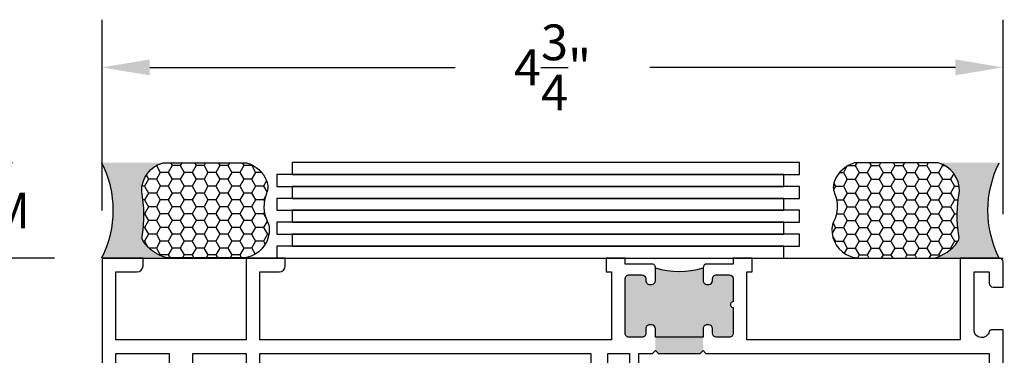
# Model space of a CAD drawing. Units: inches. Extents: x 0 to 70, y 0 to 43.6.
# Drawn here: x 3.2 to 8.3, y 19.6 to 21.4 of the extents above; entities that cross this region are included whole.
import ezdxf

# ---------------------------------------------------------------- set-up
doc = ezdxf.new("R2010")
doc.units = ezdxf.units.IN
doc.header["$MEASUREMENT"] = 0
for name, color, linetype in [('Arcadia-Dim', 4, 'Continuous'), ('Arcadia-Profile', 5, 'Continuous'), ('Arcadia-Shade', 8, 'Continuous')]:
    doc.layers.add(name, color=color, linetype=linetype)
doc.styles.get("Standard").update_dxf_attribs({"font": 'ARIALN.TTF'})
doc.dimstyles.get("Standard").update_dxf_attribs({"dimscale": 0, "dimtxt": 0.046875, "dimasz": 0.0625, "dimexe": 0.0625, "dimexo": 0.0625, "dimgap": 0.09, "dimtad": 0, "dimtih": 1, "dimtoh": 1, "dimdec": 4, "dimzin": 0, "dimdsep": 46, "dimlunit": 4, "dimtxsty": 'Standard', "dimcen": 0.046875, "dimadec": 0, "dimazin": 0, "dimtfac": 1, "dimtdec": 4, "dimtofl": 0, "dimtmove": 0, "dimatfit": 3, "dimfxl": 1, "dimtolj": 1, "dimtzin": 0, "dimarcsym": 0})

# ---------------------------------------------------------------- blocks, each defined once
blk = doc.blocks.new('DYNBLOCK-SEALANT_BACKERROD.SECT.00')
at = {"layer": 'Arcadia-Profile'}
h = blk.add_hatch(color=256, dxfattribs=at)
edge = h.paths.add_edge_path()
edge.add_line((-3.053113317717186e-16, 0.3750000000000013), (-0.2561978488290509, 0.3750000000000013))
edge.add_arc((-0.2968777799670104, 0.2172425456151554), 0.1629179892196558, 35.12576795111403, 75.54049043261, ccw=False)
edge.add_arc((-0.1891877120709748, 0.2930007706583724), 0.03124999999998449, -9.589877105315225, 35.125767951116984, ccw=False)
edge.add_arc((0.3231379503014348, 0.2064404742972084), 0.4883366330377225, 170.4101228946807, 190.9855794753516)
edge.add_arc((-0.2710315728123671, 0.1106123631241158), 0.1148149856163851, -74.4499340415818, 1.3823096407652997, ccw=False)
edge.add_line((-0.2402519359356224, 3.381739333008227e-13), (-4.47947234860635e-13, 3.381739333008227e-13))
edge.add_arc((0.373177790171672, 0.1874999999997243), 0.4176337068263487, 153.3231490947054, 206.6768509051579, ccw=False)
at = {"layer": 'Arcadia-Shade', "lineweight": -3}
h = blk.add_hatch(dxfattribs=at)
h.set_pattern_fill('HONEY', color=256, scale=0.25)
h.set_pattern_definition([(0, (0, 0), (0.046875, 0.02706329386826371), [0.03125, -0.0625]), (120, (0, 0), (-0.04687499999999999, 0.02706329386826371), [0.03125, -0.06249999999999999]), (59.99999999999999, (0, 0), (1.040834085586084e-17, 0.05412658773652742), [-0.0625, 0.03125])])
h.paths.add_polyline_path([(-0.2402519359368233, -2.886579864025407e-15, 0.3435090603726194), (-0.1562500000000309, 0.1133821040536955, -0.0900193469024165), (-0.1583744156327502, 0.2877946912689345, 0.1976228614784509), (-0.1636286172469866, 0.3109811814372566, 0.1781934081275223), (-0.2561978488290509, 0.3750000000000013), (-0.550297450482238, 0.3750000000000013, 0.09541692369353451), (-0.5863897107137318, 0.3680490913405168, 0.3204879081861729), (-0.6582734691761499, 0.2585863400617527, 0.1072170252175634), (-0.6516444408070798, 0.2329292479401068, -0.2200532177358034), (-0.6478854977273305, 0.1199428811052638, 0.197198363996938), (-0.6483858901275293, 0.0724912902839393, 0.2294187004830097), (-0.5691393538842893, -2.886579864025407e-15)])
at = {"layer": 'Arcadia-Profile'}
blk.add_lwpolyline([(-0.65164444080708, 0.2329292479401071, -0.1073450320601699), (-0.6582747017734847, 0.2586179536280531, -0.3204104769671941), (-0.5863897107137311, 0.368049091340517, -0.09541692369342575), (-0.5502974504822792, 0.3750000000000013), (-0.2561978488290509, 0.3750000000000013, -0.1781934081275193), (-0.1636286172469877, 0.3109811814372581, -0.1976228614784485), (-0.1583744156327499, 0.2877946912689366, 0.09001934690241879), (-0.1562500000000304, 0.1133821040536933, -0.3435090603726143), (-0.2402519359368232, -2.886579864025407e-15), (-0.5691393538842894, -2.886579864025407e-15, -0.2294187004830065), (-0.6483858901275288, 0.07249129028393797, -0.1971983639969396), (-0.647885497727331, 0.1199428811052629, 0.2200532177358061)], format="xyb", close=True, dxfattribs=at)
blk.add_arc((0.373177790170492, 0.1874999999999977), 0.4176337068251686, 153.3231490946662, 206.6768509053331, dxfattribs=at)
blk = doc.blocks.new('*D6')
at = {"layer": 'Arcadia-Dim', "color": 0, "lineweight": -2, "transparency": 16777216}
for p, q in [((2.739901259548165, 20.89623612729417), (2.739901259548166, 21.14623612729417)), ((3.119782604345573, 20.64623612729417), (2.489901259548165, 20.64623612729417)), ((3.338401259548249, 20.14611050797396), (2.489901259548165, 20.14611050797396)), ((2.739901259548165, 19.89611050797396), (2.739901259548165, 19.64611050797396))]:
    blk.add_line(p, q, dxfattribs=at)
at = {"layer": 'Arcadia-Dim', "color": 0, "lineweight": -3, "transparency": 16777216}
for points in [[(2.698234592881499, 20.89623612729417), (2.781567926214832, 20.89623612729417), (2.739901259548165, 20.64623612729417)], [(2.698234592881499, 19.89611050797396), (2.781567926214832, 19.89611050797396), (2.739901259548165, 20.14611050797396)]]:
    blk.add_solid(points, dxfattribs=at)
at = {"layer": 'Defpoints', "color": 0, "lineweight": -3, "transparency": 16777216}
for p in [(2.739901259548165, 20.64623612729417), (3.369782604345573, 20.64623612729417), (3.588401259548249, 20.14611050797396)]:
    blk.add_point(p, dxfattribs=at)
at = {"layer": 'Arcadia-Dim', "color": 0, "transparency": 16777216, "insert": (2.739901259548162, 20.39617331763407), "char_height": 0.1875, "attachment_point": 5}
blk.add_mtext('\\A1;{\\H1.000000x;\\S1/2;}" SHIM', dxfattribs=at)
blk = doc.blocks.new('*D7')
at = {"layer": 'Arcadia-Dim', "color": 0, "lineweight": -2, "transparency": 16777216}
for p, q in [((3.338401259548249, 20.14611050797396), (2.489901259548165, 20.14611050797396)), ((2.739901259548165, 19.89611050797396), (2.739901259548165, 19.47537790224414)), ((2.739901259548165, 17.89561050797397), (2.739901259548165, 18.3163431137039)), ((4.346403259548254, 17.64561050797397), (2.489901259548165, 17.64561050797397))]:
    blk.add_line(p, q, dxfattribs=at)
at = {"layer": 'Arcadia-Dim', "color": 0, "lineweight": -3, "transparency": 16777216}
for points in [[(2.698234592881499, 19.89611050797396), (2.781567926214832, 19.89611050797396), (2.739901259548165, 20.14611050797396)], [(2.698234592881498, 17.89561050797397), (2.781567926214831, 17.89561050797397), (2.739901259548165, 17.64561050797397)]]:
    blk.add_solid(points, dxfattribs=at)
at = {"layer": 'Defpoints', "color": 0, "lineweight": -3, "transparency": 16777216}
for p in [(2.739901259548165, 20.14611050797396), (3.588401259548249, 20.14611050797396), (4.596403259548254, 17.64561050797397)]:
    blk.add_point(p, dxfattribs=at)
at = {"layer": 'Arcadia-Dim', "color": 0, "transparency": 16777216, "insert": (2.739901259548162, 18.89586050797402), "char_height": 0.1875, "attachment_point": 5}
blk.add_mtext('\\A1;2{\\H1.000000x;\\S1/2;}"', dxfattribs=at)
blk = doc.blocks.new('*D8')
at = {"layer": 'Arcadia-Dim', "color": 0, "lineweight": -2, "transparency": 16777216}
for p, q in [((3.588401259548249, 20.39611050797396), (3.588401259548249, 21.39623612729417)), ((8.313401259548243, 20.37611050797398), (8.313401259548243, 21.39623612729417)), ((3.838401259548249, 21.14623612729417), (5.440811730216732, 21.14623612729417)), ((8.063401259548243, 21.14623612729417), (6.46099078887976, 21.14623612729417))]:
    blk.add_line(p, q, dxfattribs=at)
at = {"layer": 'Arcadia-Dim', "color": 0, "lineweight": -3, "transparency": 16777216}
for points in [[(3.838401259548249, 21.18790279396084), (3.838401259548249, 21.10456946062751), (3.588401259548249, 21.14623612729417)], [(8.063401259548243, 21.18790279396084), (8.063401259548243, 21.10456946062751), (8.313401259548243, 21.14623612729417)]]:
    blk.add_solid(points, dxfattribs=at)
at = {"layer": 'Defpoints', "color": 0, "lineweight": -3, "transparency": 16777216}
for p in [(8.313401259548243, 21.14623612729417), (3.588401259548249, 20.14611050797396), (8.313401259548243, 20.12611050797398)]:
    blk.add_point(p, dxfattribs=at)
at = {"layer": 'Arcadia-Dim', "color": 0, "transparency": 16777216, "insert": (5.950901259548246, 21.14623612729417), "char_height": 0.1875, "attachment_point": 5}
blk.add_mtext('\\A1;4{\\H1.000000x;\\S3/4;}"', dxfattribs=at)
blk = doc.blocks.new('*D78')
at = {"layer": 'Arcadia-Dim', "color": 0, "lineweight": -2, "transparency": 16777216}
for p, q in [((8.813401259548161, 20.39611050797396), (8.813401259548161, 20.64611050797396)), ((8.543401259548261, 20.14611050797396), (9.063401259548161, 20.14611050797396)), ((8.543401259548261, 18.52111050797396), (9.06340125954816, 18.52111050797396)), ((8.81340125954816, 18.27111050797396), (8.81340125954816, 18.02111050797396))]:
    blk.add_line(p, q, dxfattribs=at)
at = {"layer": 'Arcadia-Dim', "color": 0, "lineweight": -3, "transparency": 16777216}
for points in [[(8.771734592881495, 20.39611050797396), (8.855067926214828, 20.39611050797396), (8.813401259548161, 20.14611050797396)], [(8.771734592881494, 18.27111050797396), (8.855067926214826, 18.27111050797396), (8.81340125954816, 18.52111050797396)]]:
    blk.add_solid(points, dxfattribs=at)
at = {"layer": 'Defpoints', "color": 0, "lineweight": -3, "transparency": 16777216}
for p in [(8.293401259548261, 20.14611050797396), (8.813401259548161, 20.14611050797396), (8.293401259548261, 18.52111050797396)]:
    blk.add_point(p, dxfattribs=at)
at = {"layer": 'Arcadia-Dim', "color": 0, "transparency": 16777216, "insert": (8.813401259548158, 19.33361050797396), "char_height": 0.1875, "attachment_point": 5}
blk.add_mtext('\\A1;1{\\H1.000000x;\\S5/8;}"', dxfattribs=at)

msp = doc.modelspace()

# ---------------------------------------------------------------- hatches: boundary and pattern name
at = {"layer": 'Arcadia-Profile', "lineweight": -3}
h = msp.add_hatch(color=256, dxfattribs=at)
h.dxf.hatch_style = 1
edge = h.paths.add_edge_path()
edge.add_arc((6.470317132321114, 19.77596310416561), 0.02014849786269324, 0.29866186003812345, 89.82492841298148, ccw=False)
edge.add_line((6.490465356451566, 19.77606813041098), (6.490465356451466, 19.73111350796989))
edge.add_line((6.490465356451466, 19.73111350796989), (6.490465356451466, 19.66153347889042))
edge.add_line((6.490465356451466, 19.66153347889042), (6.505937642097052, 19.64611050796987))
edge.add_line((6.505937642097052, 19.64611050796987), (6.725489318492691, 19.64611050807093))
edge.add_line((6.725489318492691, 19.64611050807093), (6.740465356451466, 19.66113443169309))
edge.add_line((6.740465356451466, 19.66113443169309), (6.740465356451452, 19.73111350796989))
edge.add_line((6.740465356451452, 19.73111350796989), (6.740465356451466, 19.77613679011984))
edge.add_arc((6.760302112658323, 19.77627452138904), 0.01983723435141078, 89.71363336769122, 180.3978116957538, ccw=False)
edge.add_line((6.760401259548246, 19.79611150796984), (6.770401259548265, 19.79611150796984))
edge.add_arc((6.770355760457619, 19.77600166344814), 0.02010989599312083, 0.3129632692002815, 89.87036690340233, ccw=False)
edge.add_line((6.790465356451449, 19.77611150796986), (6.790465356451435, 19.75111350796965))
edge.add_arc((6.810098698260873, 19.75074792215173), 0.01963674523938478, 178.9332379479516, 270.8828433934187)
edge.add_line((6.810401259548257, 19.73111350796989), (6.878401259548241, 19.73111350796989))
edge.add_arc((6.879011381483451, 19.75056563030182), 0.01946168831299279, 268.203488825568, 361.613181001286)
edge.add_line((6.898465356451396, 19.75111350796965), (6.898465356451467, 19.88711100796991))
edge.add_arc((6.898465322262197, 19.90211100796989), 0.01500000000002532, 89.9998694066623, 270.000130593392, ccw=False)
edge.add_line((6.898465356451453, 19.91711100796988), (6.898465356451439, 20.03811050796992))
edge.add_arc((6.878355760457595, 20.0380006634482), 0.020109895993132, 0.3129632692000469, 89.87036690340236)
edge.add_line((6.878401259548241, 20.0581105079699), (6.810401259548243, 20.0581105079699))
edge.add_arc((6.810356111134368, 20.03821950588292), 0.01989105332564052, 89.86995078915214, 180.3139678700431)
edge.add_line((6.790465356451392, 20.03811050796992), (6.790465356451477, 20.02811050796993))
edge.add_arc((6.770355760457534, 20.02822035249164), 0.02010989599323147, 270.1296330968398, 359.6870367308015, ccw=False)
edge.add_line((6.770401259548265, 20.00811050796983), (6.760391259992801, 20.00811050796995))
edge.add_arc((6.760339076718807, 20.02798455882419), 0.01987411936290661, 179.6368944627384, 270.1504411210335, ccw=False)
edge.add_line((6.74046535645148, 20.02811050796993), (6.740465356451466, 20.09511050797005))
edge.add_arc((6.615465356451651, 20.50931555079546), 0.4326555413974931, 253.20708366727422, 286.79291633267644, ccw=False)
edge.add_line((6.49046535645148, 20.09511050797016), (6.490465356451466, 20.02811050796993))
edge.add_arc((6.470355760457522, 20.02822035249164), 0.02010989599323147, 270.1296330968398, 359.6870367308015, ccw=False)
edge.add_line((6.470401259548254, 20.00811050796983), (6.460401259548249, 20.00811050796983))
edge.add_arc((6.460356111134431, 20.02800151005692), 0.01989105332575408, 179.6860321299587, 270.1300492106834, ccw=False)
edge.add_line((6.440465356451341, 20.02811050796993), (6.440465356451455, 20.03811050796992))
edge.add_arc((6.420355760457625, 20.0380006634482), 0.02010989599311779, 0.312963269200268, 89.87036690340236)
edge.add_line((6.420401259548271, 20.0581105079699), (6.352401259548259, 20.0581105079699))
edge.add_arc((6.352401259548259, 20.03811050796992), 0.01999999999998181, 90, 180)
edge.add_line((6.332401259548263, 20.03811050796992), (6.332401259548291, 19.75111350796965))
edge.add_arc((6.35186497928747, 19.75057722770907), 0.01947110635282879, 178.421739314179, 271.578260686448)
edge.add_line((6.352401259548259, 19.73111350796989), (6.420401259548257, 19.73111350796989))
edge.add_arc((6.420492024594012, 19.75108665164976), 0.01997334991307114, 269.7396294577159, 360.0770403689619)
edge.add_line((6.440465356451455, 19.75111350796965), (6.44046535645144, 19.77611150796986))
edge.add_arc((6.460356111134416, 19.77622050588286), 0.01989105332563776, 89.869950789234, 180.3139678700431, ccw=False)
edge.add_line((6.460401259548263, 19.79611150796984), (6.470378697484165, 19.79611150796973))

# ---------------------------------------------------------------- linework, layer by layer
at = {"layer": 'Arcadia-Profile'}
for p, q in [((3.588235104433977, 20.14661939196765), (7.254535104433984, 20.14661939196765)), ((3.588235104433977, 20.1463649499708), (8.313401259548243, 20.1463649499708))]:
    msp.add_line(p, q, dxfattribs=at)
at = {"layer": 'Arcadia-Profile', "lineweight": -3}
for points in [[(4.586291527284175, 20.58411939196765), (7.245322129989518, 20.58411939196765), (7.245322129989518, 20.64661939196765), (4.586291527284175, 20.64661939196765)], [(4.505278426214772, 20.52161939196765), (7.164309028920115, 20.52161939196765), (7.164309028920115, 20.58411939196765), (4.505278426214772, 20.58411939196765)], [(4.586291527284175, 20.45911939196765), (7.245322129989518, 20.45911939196765), (7.245322129989518, 20.52161939196765), (4.586291527284175, 20.52161939196765)], [(4.505278426214772, 20.39661939196765), (7.164309028920115, 20.39661939196765), (7.164309028920115, 20.45911939196765), (4.505278426214772, 20.45911939196765)], [(4.586291527284175, 20.33411939196765), (7.245322129989518, 20.33411939196765), (7.245322129989518, 20.39661939196765), (4.586291527284175, 20.39661939196765)], [(4.505278426214772, 20.27161939196765), (7.164309028920115, 20.27161939196765), (7.164309028920115, 20.33411939196765), (4.505278426214772, 20.33411939196765)], [(4.586291527284175, 20.20911939196765), (7.245322129989518, 20.20911939196765), (7.245322129989518, 20.27161939196765), (4.586291527284175, 20.27161939196765)], [(4.505278426214772, 20.14661939196765), (7.164309028920115, 20.14661939196765), (7.164309028920115, 20.20911939196765), (4.505278426214772, 20.20911939196765)]]:
    msp.add_lwpolyline(points, close=True, dxfattribs=at)
for points in [[(8.313401259548243, 18.55611450797392), (8.313401259548243, 19.76911550797399), (8.251200857940205, 19.76911550797399, 0.3518819824691762), (8.240459768090957, 19.76048805699361, -0.8968093552226541), (8.161401259548256, 19.76911550797399), (8.161401259548256, 20.07411450797395), (8.24140125954824, 20.07411450797395), (8.241401259548269, 20.014115507974, 0.414213562373095), (8.26140125954825, 19.99411550797402), (8.313401259548243, 19.99411550797402), (8.313401259548243, 20.12611050797398, 0.414213562373095), (8.293401259548261, 20.14611050797396), (8.089314770696745, 20.14611050797396), (8.089401259548254, 19.7181145450453), (6.970401259548254, 19.71811350797395), (6.970401259548254, 20.07411450797395), (6.998314431013711, 20.07411450797395), (6.998314431013711, 20.14611050797396), (6.898465356451453, 20.14611050797396), (6.898465356451453, 20.11511050797401), (6.760401259548019, 20.11511050797401, 0.4126195011386606), (6.740465356451466, 20.09511050797414), (6.74046535645148, 20.02811050797402, 0.4168412310271882), (6.760391259992801, 20.00811050797404), (6.770401259548265, 20.00811050797392, 0.4119528370278144), (6.790465356451463, 20.02811050797402), (6.790465356451392, 20.03811050797401, -0.4164851817461941), (6.810401259548243, 20.05811050797399), (6.878401259548241, 20.05811050797399, -0.4119528370288394), (6.898465356451453, 20.03811050797401), (6.898465356451453, 19.91711100797397, 1.000002279286796), (6.898465356451467, 19.887111007974), (6.898465356451396, 19.75111350797374, -0.4317531234171725), (6.878401259548241, 19.73111350797399), (6.810401259548257, 19.73111350797399, -0.4242153335779177), (6.790465356451449, 19.75111350797374), (6.790465356451449, 19.77611150797395, 0.4119528370286317), (6.770401259548265, 19.79611150797393), (6.760401259548246, 19.79611150797393, 0.4177153890583119), (6.740465356451452, 19.77613679012393), (6.740465356451452, 19.73111350797399), (6.490465356451466, 19.73111350797399), (6.490465356451566, 19.77606813041507, 0.411793928441358), (6.470378697484165, 19.79611150797393), (6.460401259548263, 19.79611150797393, 0.4164851817461929), (6.440465356451455, 19.77611150797395), (6.440465356451455, 19.75111350797374, -0.4159394441485933), (6.420401259548257, 19.73111350797399), (6.352401259548259, 19.73111350797399, -0.4304431600073593), (6.332401259548263, 19.75111350797374), (6.332401259548263, 20.03811050797401, -0.4142135623733031), (6.352401259548259, 20.05811050797399), (6.420401259548271, 20.05811050797399, -0.4119528370286306), (6.44046535645144, 20.03811050797401), (6.440465356451341, 20.02811050797402, 0.4164851817453474), (6.460401259548249, 20.00811050797392), (6.470401259548254, 20.00811050797392, 0.4119528370278144), (6.490465356451452, 20.02811050797402), (6.49046535645148, 20.09511050797425, 0.4582332640749218), (6.470465356451683, 20.1151105079739), (6.332401259548249, 20.11511050797401), (6.332401259548249, 20.14611050797396), (6.23231443101372, 20.14611050797396), (6.23231443101372, 20.07411450797395), (6.260401259548246, 20.07411450797395), (6.260401259548246, 19.71811350797395), (4.416401259548252, 19.71811350797395), (4.416401259548252, 20.07411450797395), (4.518401259548256, 20.07411450797395, 0.4142135623728266), (4.549401259548247, 20.10511450797401), (4.549401259548262, 20.14611050797396), (4.344401259548249, 20.14611050797396), (4.344401259548249, 19.71825734334357), (3.660398259548259, 19.71825734334357), (3.660398259548259, 20.07411450797395), (3.772404259548267, 20.07411450797395, 0.4142135623728266), (3.803404259548273, 20.10511450797401), (3.803404259548245, 20.14611050797396), (3.588401259548249, 20.14611050797396), (3.588401259548249, 18.52111050797396)], [(3.660398259548259, 18.52111050797396), (3.660398259548259, 19.64611050797396), (3.939901259548265, 19.64611050797396), (3.939901259548265, 19.33361050797396, 0.414213562373095)], [(4.416401259548252, 18.97511450797401), (4.416401259548252, 19.64611050797396), (6.151401259548265, 19.64611050797396), (6.151401259548294, 19.20011050797393, 0.4142135623732337)], [(6.24140125954824, 19.24011050797401), (6.24140125954824, 19.64611050797396), (6.353901259548252, 19.64611050797396), (6.353901259548252, 19.59111050797401, 0.9999999999999999)]]:
    msp.add_lwpolyline(points, format="xyb", dxfattribs=at)
for points in [[(4.064901259548265, 19.33361050797396), (4.064901259548265, 19.64611050797396), (4.344401259548249, 19.64611050797396), (4.344401259548249, 18.52111050797396)], [(6.403901259548263, 19.59111050797401), (6.403901259548263, 19.64611050797396), (6.47499307080588, 19.64611050797396), (6.490465356451466, 19.66153347889451), (6.505937642097052, 19.64611050797396), (6.725489318492691, 19.64611050807503), (6.740465356451466, 19.66113443169718), (6.755441394410241, 19.64611050807503), (8.241401259548269, 19.64611150797396), (8.241401259548269, 19.01011250797399)]]:
    msp.add_lwpolyline(points, dxfattribs=at)
msp.add_arc((6.615465356451651, 20.50931555079546), 0.4326555413974931, 253.2070836672736, 286.7929163326774, dxfattribs=at)

# ---------------------------------------------------------------- block references
at = {"layer": 'Arcadia-Profile', "lineweight": -3, "yscale": 1.332764021816788, "zscale": 1.332764021816788, "rotation": 180}
for p, xscale in [((3.588235104433977, 20.64649056929113), 1.332764021816788), ((8.293401259548261, 20.64589701615523), -1.332764021816788)]:
    msp.add_blockref('DYNBLOCK-SEALANT_BACKERROD.SECT.00', p, dxfattribs=dict(at, xscale=xscale))

# ---------------------------------------------------------------- dimensions: what is measured, and where the dimension line sits
at = {"layer": 'Arcadia-Dim'}
dim = msp.add_linear_dim(base=(8.313401259548243, 21.14623612729417), p1=(3.588401259548249, 20.14611050797396), p2=(8.313401259548243, 20.12611050797398), dimstyle='Standard', override={"dimscale": 4}, dxfattribs=at)
dim.commit()
dim.dimension.update_dxf_attribs({"geometry": '*D8', "text_midpoint": (5.950901259548246, 21.14623612729417)})
dim = msp.add_linear_dim(base=(2.739901259548165, 20.64623612729417), p1=(3.588401259548249, 20.14611050797396), p2=(3.369782604345573, 20.64623612729417), angle=90, text='<> SHIM', dimstyle='Standard', override={"dimscale": 4}, dxfattribs=at)
dim.commit()
dim.dimension.update_dxf_attribs({"geometry": '*D6', "text_midpoint": (2.739901259548162, 20.39617331763407), "dimtype": 160})
for base, p1, p2, picture, middle in [((8.813401259548161, 20.14611050797396), (8.293401259548261, 18.52111050797396), (8.293401259548261, 20.14611050797396), '*D78', (8.813401259548158, 19.33361050797396)), ((2.739901259548165, 20.14611050797396), (4.596403259548254, 17.64561050797397), (3.588401259548249, 20.14611050797396), '*D7', (2.739901259548162, 18.89586050797402))]:
    dim = msp.add_linear_dim(base=base, p1=p1, p2=p2, angle=90, dimstyle='Standard', override={"dimscale": 4}, dxfattribs=at)
    dim.commit()
    dim.dimension.update_dxf_attribs({"geometry": picture, "text_midpoint": middle, "dimtype": 160})

doc.saveas('drawing.dxf')
